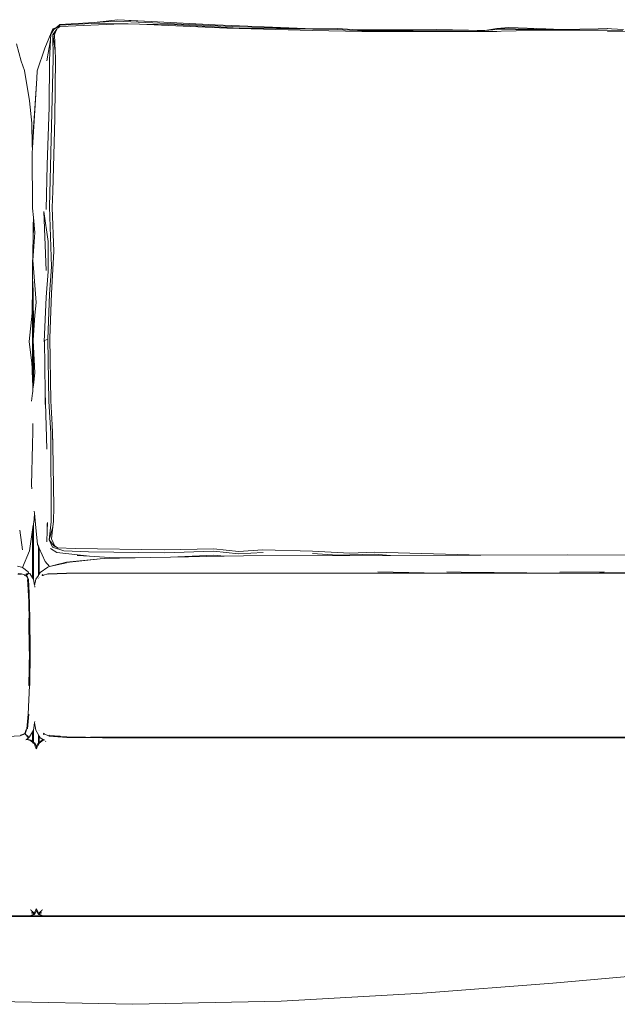
# Model space of a CAD drawing. Units: inches. Extents: x 0 to 17.8, y 0 to 14.2.
# Drawn here: x 5.9 to 7.8, y 5.1 to 8.2 of the extents above; entities that cross this region are included whole.
import ezdxf

# ---------------------------------------------------------------- set-up
doc = ezdxf.new("R2010")
doc.units = ezdxf.units.IN
doc.header["$LTSCALE"] = 0.03937
doc.header["$MEASUREMENT"] = 0
doc.layers.get('0').update_dxf_attribs({"lineweight": 0})

# ---------------------------------------------------------------- blocks, each defined once
blk = doc.blocks.new('SaccaroSofaPaviaVF')
for p, q in [((6.0901, 8.2241), (6.1659, 8.2329)), ((6.2727, 8.2271), (6.1659, 8.2329)), ((5.9327, 8.1418), (5.9582, 8.2034)), ((5.9555, 8.1926), (5.9582, 8.2034)), ((5.9555, 8.1926), (5.9614, 8.2012)), ((5.9575, 8.1855), (5.9711, 8.203)), ((5.9582, 8.2034), (5.9693, 8.2081)), ((5.9614, 8.2012), (5.9693, 8.2081)), ((5.9711, 8.203), (5.9665, 8.1929)), ((5.9693, 8.2081), (5.9798, 8.2173)), ((5.9726, 8.2063), (5.9711, 8.203)), ((5.9726, 8.2063), (5.9744, 8.2073)), ((5.9744, 8.2073), (5.9805, 8.2152)), ((5.9744, 8.2073), (5.9776, 8.2089)), ((5.9776, 8.2089), (5.9805, 8.2152)), ((5.9776, 8.2089), (5.982, 8.2112)), ((5.9798, 8.2173), (6.0901, 8.2241)), ((5.9805, 8.2152), (6.0809, 8.2207)), ((6.1781, 8.2192), (5.982, 8.2112)), ((6.1781, 8.2192), (6.0809, 8.2207)), ((6.0901, 8.2241), (6.1615, 8.2285)), ((6.1615, 8.2285), (6.5554, 8.2097)), ((6.1991, 8.2201), (6.1781, 8.2192)), ((6.1991, 8.2201), (6.2353, 8.2184)), ((6.2727, 8.2271), (6.2009, 8.2307)), ((6.3557, 8.2166), (6.2353, 8.2184)), ((6.2353, 8.2184), (6.5149, 8.2053)), ((6.4775, 8.2168), (6.2727, 8.2271)), ((6.3557, 8.2166), (6.555, 8.2059)), ((6.6345, 8.2102), (6.4775, 8.2168)), ((6.7888, 8.1987), (6.5149, 8.2053)), ((6.555, 8.2059), (6.8685, 8.2014)), ((6.5554, 8.2097), (6.7908, 8.2031)), ((6.7919, 8.2032), (6.6345, 8.2102)), ((6.7908, 8.2031), (6.7919, 8.2032)), ((6.7949, 8.2032), (6.7919, 8.2032)), ((6.7949, 8.2032), (6.8693, 8.2046)), ((6.8686, 8.2018), (6.7949, 8.2032)), ((6.8685, 8.2014), (6.9473, 8.1968)), ((6.9332, 8.2007), (6.8693, 8.2046)), ((6.9484, 8.2004), (7.1851, 8.2014)), ((7.341, 8.198), (7.1851, 8.2014)), ((7.341, 8.198), (7.3795, 8.2051)), ((7.341, 8.198), (7.3794, 8.2045)), ((7.341, 8.198), (7.3792, 8.201)), ((7.3792, 8.201), (7.5362, 8.2007)), ((7.3794, 8.2045), (7.5578, 8.2011)), ((7.4179, 8.2081), (7.3795, 8.2051)), ((7.5363, 8.2033), (7.4179, 8.2081)), ((7.5362, 8.2007), (7.5578, 8.2011)), ((7.5867, 8.2017), (7.5363, 8.2033)), ((7.5578, 8.2011), (7.5867, 8.2017)), ((7.5867, 8.2017), (7.7041, 8.2039)), ((7.7336, 8.205), (7.7041, 8.2039)), ((7.7041, 8.2039), (7.7329, 8.2045)), ((7.747, 8.2038), (7.7329, 8.2045)), ((7.747, 8.2038), (7.7336, 8.205)), ((7.7846, 8.2018), (7.747, 8.2038)), ((5.9508, 8.1686), (5.9516, 8.1868)), ((5.9516, 8.1868), (5.9555, 8.1926)), ((5.9665, 8.1929), (5.9575, 8.1855)), ((5.9575, 8.1855), (5.9627, 8.1844)), ((5.9593, 8.1083), (5.9575, 8.1855)), ((5.9575, 8.1855), (5.9649, 8.1329)), ((5.9665, 8.1929), (5.9627, 8.1844)), ((5.9627, 8.1844), (5.9649, 8.1329)), ((6.9471, 8.1955), (6.7888, 8.1987)), ((6.9484, 8.2004), (6.9332, 8.2007)), ((6.9478, 8.1998), (6.9332, 8.2007)), ((6.9471, 8.1955), (7.2768, 8.1947)), ((6.9473, 8.1968), (7.2768, 8.1947)), ((6.9478, 8.1998), (7.3407, 8.1978)), ((7.2768, 8.1947), (7.303, 8.1947)), ((7.303, 8.1947), (7.3049, 8.1948)), ((7.3049, 8.1948), (7.3407, 8.1978)), ((7.3049, 8.1948), (7.3431, 8.1947)), ((7.3407, 8.1978), (7.341, 8.198)), ((7.3431, 8.1947), (7.3463, 8.1948)), ((7.3463, 8.1948), (7.5363, 8.1989)), ((7.3463, 8.1948), (7.3789, 8.1947)), ((7.7326, 8.1989), (7.5363, 8.1989)), ((7.7831, 8.197), (7.7326, 8.1989)), ((7.804, 8.1962), (7.7332, 8.1955)), ((5.8564, 8.1003), (5.8418, 8.1553)), ((5.9077, 8.0696), (5.9327, 8.1418)), ((5.9391, 8.1015), (5.9508, 8.1686)), ((5.9476, 8.1029), (5.9508, 8.1686)), ((5.9593, 8.1083), (5.9475, 7.6334)), ((5.9659, 8.1093), (5.964, 7.9167)), ((5.9649, 8.1329), (5.9659, 8.1093)), ((5.8564, 8.1003), (5.8671, 8.0702)), ((5.9476, 8.1029), (5.9461, 7.9526)), ((5.8833, 7.9729), (5.8671, 8.0702)), ((5.9061, 8.0446), (5.8915, 7.8051)), ((5.9061, 8.0446), (5.899, 7.9329)), ((5.9077, 8.0696), (5.9061, 8.0446)), ((5.8904, 7.9016), (5.8833, 7.9729)), ((5.9461, 7.9526), (5.9396, 7.7684)), ((5.8916, 7.8291), (5.899, 7.9329)), ((5.8916, 7.8291), (5.8904, 7.9016)), ((5.964, 7.9167), (5.9573, 7.6829)), ((5.8916, 7.8289), (5.8916, 7.8291)), ((5.8916, 7.8289), (5.8917, 7.8242)), ((5.8924, 7.6292), (5.8915, 7.8051)), ((5.9396, 7.7684), (5.9364, 7.6253)), ((5.9573, 7.6829), (5.9559, 7.6312)), ((5.9475, 7.6334), (5.9535, 7.4414)), ((5.8924, 7.6292), (5.8955, 7.5997)), ((5.9362, 7.4293), (5.9288, 7.6182)), ((5.9288, 7.6182), (5.9432, 7.522)), ((5.9559, 7.6312), (5.961, 7.4907)), ((5.895, 7.5839), (5.8944, 7.5384)), ((5.8955, 7.5997), (5.8961, 7.5628)), ((5.8955, 7.5997), (5.9004, 7.5513)), ((5.9004, 7.5513), (5.8943, 7.462)), ((5.8961, 7.5628), (5.8944, 7.5384)), ((5.8944, 7.5384), (5.8932, 7.4404)), ((5.9428, 7.4514), (5.9432, 7.522)), ((5.9536, 7.3567), (5.961, 7.4907)), ((5.8943, 7.462), (5.8962, 7.4371)), ((5.9427, 7.4357), (5.9428, 7.4514)), ((5.9433, 7.4515), (5.9428, 7.4514)), ((5.8932, 7.4349), (5.8928, 7.405)), ((5.8943, 7.439), (5.8932, 7.4404)), ((5.8932, 7.4404), (5.8932, 7.4378)), ((5.8932, 7.4364), (5.8943, 7.439)), ((5.8934, 7.438), (5.8932, 7.4378)), ((5.8932, 7.4378), (5.8932, 7.4364)), ((5.8932, 7.4364), (5.8958, 7.4375)), ((5.8949, 7.4366), (5.8932, 7.4349)), ((5.8932, 7.4364), (5.8932, 7.4349)), ((5.8949, 7.4366), (5.8958, 7.4375)), ((5.8958, 7.4375), (5.8962, 7.4371)), ((5.8962, 7.4371), (5.9046, 7.3272)), ((5.936, 7.3436), (5.9424, 7.4259)), ((5.9424, 7.4264), (5.9427, 7.4295)), ((5.9427, 7.4264), (5.9424, 7.4264)), ((5.9424, 7.4259), (5.9424, 7.4264)), ((5.9424, 7.4259), (5.9426, 7.4259)), ((5.9434, 7.4358), (5.9427, 7.4357)), ((5.9427, 7.4345), (5.9427, 7.4357)), ((5.9434, 7.4346), (5.9427, 7.4345)), ((5.9427, 7.4343), (5.9427, 7.4345)), ((5.9427, 7.4343), (5.9434, 7.4343)), ((5.9427, 7.4332), (5.9427, 7.4343)), ((5.9427, 7.4332), (5.9432, 7.4333)), ((5.9427, 7.4295), (5.9427, 7.4332)), ((5.9475, 7.3535), (5.9535, 7.4414)), ((5.8923, 7.364), (5.8925, 7.3818)), ((5.8928, 7.405), (5.8925, 7.3818)), ((5.8925, 7.3818), (5.8934, 7.364)), ((5.8949, 7.364), (5.8928, 7.405)), ((5.8923, 7.3635), (5.8917, 7.3097)), ((5.8923, 7.364), (5.8923, 7.3635)), ((5.8932, 7.2472), (5.8923, 7.3635)), ((5.8934, 7.364), (5.8943, 7.2398)), ((5.8949, 7.364), (5.8949, 7.3625)), ((5.8958, 7.2398), (5.8949, 7.3625)), ((5.9421, 7.21), (5.9475, 7.3535)), ((5.9536, 7.3567), (5.9486, 7.2128)), ((5.9005, 7.286), (5.9046, 7.3272)), ((5.936, 7.3436), (5.93, 7.2011)), ((5.882, 7.2023), (5.8921, 7.2924)), ((5.8921, 7.2924), (5.8917, 7.3097)), ((5.9005, 7.286), (5.8958, 7.222)), ((5.8927, 7.2396), (5.8931, 7.2396)), ((5.8927, 7.2393), (5.8931, 7.2394)), ((5.8932, 7.2468), (5.8931, 7.2396)), ((5.8932, 7.2396), (5.8931, 7.2394)), ((5.8931, 7.2396), (5.8932, 7.2396)), ((5.8931, 7.2396), (5.8931, 7.2394)), ((5.8931, 7.2394), (5.8933, 7.2394)), ((5.8931, 7.0728), (5.8933, 7.2394)), ((5.8931, 7.2394), (5.8931, 7.0728)), ((5.8932, 7.2472), (5.8932, 7.2468)), ((5.8932, 7.2396), (5.8932, 7.2468)), ((5.8933, 7.2394), (5.8932, 7.2396)), ((5.8943, 7.2398), (5.8943, 7.0504)), ((5.8958, 7.222), (5.8958, 7.2398)), ((5.882, 7.2023), (5.8906, 7.1324)), ((5.8958, 7.222), (5.8946, 7.2059)), ((5.8946, 7.2059), (5.8958, 7.1853)), ((5.93, 7.2011), (5.9312, 7.2055)), ((5.9421, 7.21), (5.9312, 7.2055)), ((5.9312, 7.2055), (5.9336, 7.0382)), ((5.9451, 7.0098), (5.9421, 7.21)), ((5.9486, 7.2128), (5.9518, 7.0123)), ((5.8958, 7.0622), (5.8958, 7.1853)), ((5.8958, 7.1853), (5.9006, 7.1015)), ((5.8906, 7.1324), (5.892, 7.1165)), ((5.8931, 7.0728), (5.892, 7.1165)), ((5.9006, 7.1015), (5.8958, 7.0622)), ((5.8931, 7.0728), (5.8933, 7.0661)), ((5.8933, 7.0419), (5.8933, 7.0661)), ((5.8938, 7.046), (5.8933, 7.0661)), ((5.8926, 7.0362), (5.8894, 7.0105)), ((5.8924, 7.0367), (5.8926, 7.0367)), ((5.8926, 7.0362), (5.8924, 7.0361)), ((5.8926, 7.0367), (5.8933, 7.0419)), ((5.8926, 7.0367), (5.8926, 7.0362)), ((5.8938, 7.046), (5.8933, 7.0419)), ((5.8943, 7.0504), (5.8938, 7.046)), ((5.8958, 7.0622), (5.8943, 7.0504)), ((5.933, 7.0007), (5.9336, 7.0382)), ((5.9336, 7.0382), (5.9341, 7.0052)), ((5.9383, 6.8566), (5.9341, 7.0052)), ((5.9509, 6.9086), (5.9451, 7.0098)), ((5.9559, 6.935), (5.9518, 7.0123)), ((5.8943, 6.9398), (5.8939, 6.9124)), ((5.8939, 6.9124), (5.8932, 6.8716)), ((5.9509, 6.9086), (5.9522, 6.6244)), ((5.9559, 6.935), (5.9578, 6.8707)), ((5.9571, 6.9109), (5.9559, 6.935)), ((5.9571, 6.9109), (5.9578, 6.8707)), ((5.8932, 6.8716), (5.8898, 6.7422)), ((5.9578, 6.8707), (5.9608, 6.6711)), ((5.891, 6.7302), (5.8898, 6.7422)), ((5.8986, 6.6517), (5.8979, 6.6589)), ((5.9608, 6.6711), (5.9604, 6.6269)), ((5.8958, 6.6169), (5.8979, 6.632)), ((5.8986, 6.6517), (5.8979, 6.632)), ((5.9021, 6.6165), (5.8986, 6.6517)), ((5.9462, 6.5663), (5.9522, 6.6244)), ((5.9582, 6.6079), (5.9604, 6.6269)), ((5.8525, 6.5981), (5.8612, 6.5344)), ((5.8836, 6.5318), (5.8931, 6.5982)), ((5.8931, 6.5982), (5.8943, 6.6067)), ((5.8931, 6.4445), (5.8931, 6.5982)), ((5.8943, 6.6067), (5.8958, 6.6169)), ((5.8943, 6.6067), (5.8943, 6.4427)), ((5.8958, 6.4406), (5.8958, 6.6169)), ((5.9089, 6.5518), (5.9021, 6.6165)), ((5.9382, 6.5623), (5.9396, 6.5942)), ((5.9396, 6.5942), (5.9409, 6.6227)), ((5.9396, 6.5942), (5.9401, 6.6189)), ((5.9462, 6.5663), (5.9582, 6.6079)), ((5.9537, 6.5696), (5.9582, 6.6079)), ((5.939, 6.5601), (5.9382, 6.5623)), ((5.939, 6.5601), (5.939, 6.5607)), ((5.9565, 6.5434), (5.9462, 6.5663)), ((5.9625, 6.5462), (5.9462, 6.5663)), ((5.9637, 6.5467), (5.9537, 6.5696)), ((5.8836, 6.5318), (5.8602, 6.4775)), ((5.9114, 6.5461), (5.9089, 6.5518)), ((5.9114, 6.5461), (5.9114, 6.4527)), ((5.9129, 6.5428), (5.9114, 6.5461)), ((5.9129, 6.4549), (5.9129, 6.5428)), ((5.9141, 6.54), (5.9129, 6.5428)), ((5.9141, 6.4567), (5.9141, 6.54)), ((5.9328, 6.4975), (5.9141, 6.54)), ((5.9703, 6.5261), (5.9503, 6.5387)), ((5.9929, 6.5315), (5.9565, 6.5434)), ((5.9625, 6.5462), (5.9648, 6.546)), ((5.9732, 6.5407), (5.9625, 6.5462)), ((5.9648, 6.546), (5.9637, 6.5467)), ((5.9732, 6.5407), (5.9648, 6.546)), ((5.9732, 6.5407), (6.0294, 6.5384)), ((5.9929, 6.5315), (6.0725, 6.5284)), ((6.0294, 6.5384), (6.3142, 6.5347)), ((6.3142, 6.5347), (6.4732, 6.5378)), ((6.4731, 6.5307), (6.3145, 6.5252)), ((6.5519, 6.5213), (6.4731, 6.5307)), ((6.4732, 6.5378), (6.552, 6.5288)), ((6.6306, 6.5344), (6.552, 6.5288)), ((6.7889, 6.5301), (6.6306, 6.5344)), ((6.7889, 6.5301), (6.9091, 6.524)), ((6.0748, 6.5141), (5.9703, 6.5261)), ((6.0012, 6.4942), (6.1092, 6.5057)), ((6.0012, 6.4946), (6.1092, 6.5057)), ((6.0748, 6.5141), (6.0362, 6.5165)), ((6.0725, 6.5284), (6.3145, 6.5252)), ((6.1551, 6.5091), (6.0748, 6.5141)), ((6.1092, 6.5057), (6.122, 6.507)), ((6.122, 6.507), (6.2708, 6.5098)), ((6.1551, 6.5091), (6.2708, 6.5098)), ((6.3345, 6.511), (6.2708, 6.5098)), ((6.3345, 6.511), (6.4732, 6.5175)), ((6.5064, 6.5142), (6.3345, 6.511)), ((6.5064, 6.5142), (6.4732, 6.5175)), ((6.5683, 6.5154), (6.5064, 6.5142)), ((6.6307, 6.5264), (6.5519, 6.5213)), ((7.039, 6.5167), (6.5683, 6.5154)), ((6.869, 6.5172), (6.7893, 6.5229)), ((6.9877, 6.5211), (6.869, 6.5172)), ((6.9879, 6.5272), (6.9091, 6.524)), ((7.039, 6.5167), (6.9877, 6.5211)), ((7.3278, 6.5175), (6.9879, 6.5272)), ((7.3278, 6.5175), (7.039, 6.5167)), ((7.6044, 6.5182), (7.3278, 6.5175)), ((7.6044, 6.5182), (8.1641, 6.5167)), ((5.8446, 6.4828), (5.8573, 6.4796)), ((5.8602, 6.4775), (5.8573, 6.4796)), ((5.8602, 6.4775), (5.8784, 6.464)), ((5.9416, 6.4796), (5.9175, 6.4616)), ((5.9328, 6.4975), (5.947, 6.4809)), ((5.947, 6.4809), (5.9416, 6.4796)), ((5.947, 6.4809), (6.0012, 6.4932)), ((5.9805, 6.4894), (5.947, 6.4809)), ((5.9806, 6.4892), (5.947, 6.4809)), ((5.9803, 6.4902), (5.9805, 6.4894)), ((5.9818, 6.4897), (5.9805, 6.4894)), ((5.9805, 6.4894), (5.9806, 6.4892)), ((5.9818, 6.4895), (5.9806, 6.4892)), ((6.0012, 6.4946), (5.9818, 6.4897)), ((6.0012, 6.4942), (5.9818, 6.4895)), ((5.9818, 6.4897), (5.9818, 6.4901)), ((5.9818, 6.4895), (5.9818, 6.4897)), ((6.0012, 6.4946), (6.0012, 6.4942)), ((5.8456, 6.4571), (5.8564, 6.4568)), ((5.8465, 6.4583), (5.8571, 6.458)), ((5.8564, 6.4568), (5.8572, 6.4565)), ((5.8571, 6.458), (5.8675, 6.4544)), ((5.8671, 6.4541), (5.8664, 6.4535)), ((5.8676, 6.4549), (5.8675, 6.4544)), ((5.8682, 6.4548), (5.8675, 6.4544)), ((5.8675, 6.4544), (5.8697, 6.4537)), ((5.8676, 6.4539), (5.8682, 6.4528)), ((5.8682, 6.4548), (5.8685, 6.4548)), ((5.8693, 6.4547), (5.8697, 6.4537)), ((5.8697, 6.4537), (5.8719, 6.453)), ((5.8699, 6.4534), (5.8705, 6.4521)), ((5.8708, 6.4519), (5.8719, 6.453)), ((5.8711, 6.4519), (5.8718, 6.4521)), ((5.874, 6.4577), (5.8717, 6.4566)), ((5.8718, 6.4521), (5.8717, 6.4514)), ((5.8718, 6.4515), (5.8717, 6.4514)), ((5.8717, 6.4515), (5.8718, 6.4515)), ((5.8718, 6.4521), (5.8725, 6.4527)), ((5.8726, 6.4523), (5.8718, 6.4515)), ((5.8718, 6.4515), (5.872, 6.4514)), ((5.872, 6.4514), (5.8718, 6.4512)), ((5.8719, 6.453), (5.8747, 6.4558)), ((5.8719, 6.453), (5.8725, 6.4527)), ((5.872, 6.4514), (5.8729, 6.4523)), ((5.8726, 6.4523), (5.872, 6.4514)), ((5.8722, 6.4507), (5.872, 6.4514)), ((5.8722, 6.4507), (5.8724, 6.4509)), ((5.8728, 6.4496), (5.8722, 6.4507)), ((5.8725, 6.4527), (5.8786, 6.4588)), ((5.8725, 6.4527), (5.8728, 6.4527)), ((5.8728, 6.4527), (5.8726, 6.4523)), ((5.8785, 6.4584), (5.8728, 6.4527)), ((5.8729, 6.4523), (5.8728, 6.4527)), ((5.8729, 6.4523), (5.8778, 6.4568)), ((5.8787, 6.4398), (5.8729, 6.4523)), ((5.8749, 6.458), (5.874, 6.4577)), ((5.8743, 6.4526), (5.8801, 6.4398)), ((5.8749, 6.458), (5.8751, 6.4582)), ((5.8782, 6.427), (5.877, 6.4373)), ((5.8778, 6.4387), (5.8771, 6.4402)), ((5.8778, 6.4568), (5.8785, 6.4584)), ((5.8782, 6.427), (5.8778, 6.4387)), ((5.8786, 6.4588), (5.8779, 6.4587)), ((5.8784, 6.464), (5.8799, 6.4615)), ((5.8785, 6.4584), (5.8786, 6.4588)), ((5.8786, 6.4593), (5.8789, 6.4594)), ((5.8787, 6.4589), (5.8786, 6.4588)), ((5.8787, 6.4589), (5.8813, 6.46)), ((5.8787, 6.4589), (5.8789, 6.4594)), ((5.8802, 6.3972), (5.8787, 6.4398)), ((5.8789, 6.4594), (5.8796, 6.461)), ((5.8789, 6.4594), (5.8801, 6.4597)), ((5.8796, 6.461), (5.8799, 6.4615)), ((5.8801, 6.4597), (5.8813, 6.46)), ((5.881, 6.4595), (5.8801, 6.4579)), ((5.8801, 6.4398), (5.8816, 6.3972)), ((5.8813, 6.46), (5.8837, 6.4584)), ((5.8837, 6.4584), (5.8931, 6.4445)), ((5.8931, 6.4445), (5.8943, 6.4427)), ((5.8931, 6.4424), (5.8931, 6.4428)), ((5.8933, 6.4422), (5.8933, 6.4426)), ((5.8943, 6.4427), (5.8958, 6.4406)), ((5.8943, 6.441), (5.8943, 6.4408)), ((5.8958, 6.4406), (5.896, 6.4402)), ((5.896, 6.4402), (5.8996, 6.42)), ((5.903, 6.4402), (5.8996, 6.42)), ((5.9114, 6.4527), (5.903, 6.4402)), ((5.9129, 6.4549), (5.9114, 6.4527)), ((5.9114, 6.4527), (5.9114, 6.4522)), ((5.9114, 6.4437), (5.9114, 6.4434)), ((5.9114, 6.4429), (5.9114, 6.4427)), ((5.9139, 6.4564), (5.9129, 6.4549)), ((5.9129, 6.4542), (5.9129, 6.4549)), ((5.9129, 6.4447), (5.9129, 6.4451)), ((5.9129, 6.4437), (5.9129, 6.444)), ((5.9139, 6.4564), (5.9141, 6.4567)), ((5.9141, 6.456), (5.9139, 6.4564)), ((5.9139, 6.4557), (5.9141, 6.456)), ((5.9139, 6.4461), (5.9141, 6.4462)), ((5.9141, 6.4457), (5.9139, 6.4461)), ((5.9139, 6.4456), (5.9141, 6.4457)), ((5.9139, 6.4448), (5.9141, 6.4449)), ((5.9141, 6.4445), (5.9139, 6.4448)), ((5.9139, 6.4444), (5.9141, 6.4445)), ((5.9175, 6.4616), (5.9141, 6.4567)), ((5.9235, 6.4553), (5.925, 6.454)), ((5.9235, 6.4509), (5.925, 6.454)), ((5.925, 6.454), (5.9259, 6.4518)), ((5.9264, 6.4529), (5.925, 6.454)), ((5.926, 6.4539), (5.9267, 6.453)), ((5.926, 6.4527), (5.9264, 6.4529)), ((5.9271, 6.4524), (5.926, 6.4527)), ((5.9264, 6.4529), (5.9267, 6.453)), ((5.9271, 6.4524), (5.9264, 6.4529)), ((5.9267, 6.453), (5.9276, 6.4533)), ((5.9267, 6.453), (5.9271, 6.4524)), ((5.9274, 6.4524), (5.9271, 6.4524)), ((5.9271, 6.4523), (5.9271, 6.4524)), ((5.9276, 6.4533), (5.9419, 6.458)), ((5.9418, 6.4565), (5.9426, 6.4568)), ((5.9419, 6.458), (6.0013, 6.4595)), ((5.9426, 6.4568), (6.0012, 6.4583)), ((6.0013, 6.4595), (6.122, 6.46)), ((6.122, 6.46), (7.2627, 6.46)), ((7.1466, 6.4606), (6.9984, 6.4641)), ((7.2627, 6.46), (7.1466, 6.4606)), ((7.2197, 6.4641), (7.2651, 6.4631)), ((7.2627, 6.46), (8.0683, 6.46)), ((7.5812, 6.4603), (7.2651, 6.4631)), ((8.0343, 6.4641), (7.5812, 6.4603)), ((7.7231, 6.4641), (7.5815, 6.4633)), ((5.8777, 6.4195), (5.8787, 6.4111)), ((5.8787, 6.4111), (5.8782, 6.427)), ((5.8791, 6.3974), (5.8787, 6.4111)), ((5.8999, 6.4183), (5.9004, 6.4152)), ((5.8784, 6.403), (5.8788, 6.3991)), ((5.8788, 6.3991), (5.8785, 6.3991)), ((5.8788, 6.3991), (5.8789, 6.3974)), ((5.8813, 6.359), (5.8802, 6.3972)), ((5.8816, 6.3972), (5.8839, 6.3162)), ((5.8813, 6.359), (5.8817, 6.3525)), ((5.8825, 6.3161), (5.8813, 6.359)), ((5.8811, 6.3149), (5.8813, 6.3149)), ((5.8813, 6.3152), (5.8813, 6.3149)), ((5.8813, 6.3149), (5.8825, 6.2106)), ((5.8825, 6.3161), (5.8839, 6.3162)), ((5.8826, 6.3151), (5.8825, 6.3161)), ((5.8839, 6.2105), (5.8826, 6.3151)), ((5.8839, 6.3162), (5.8839, 6.3151)), ((5.8839, 6.3151), (5.8852, 6.2106)), ((5.8813, 6.1001), (5.8826, 6.2104)), ((5.8826, 6.2104), (5.8825, 6.2106)), ((5.8826, 6.2104), (5.8825, 6.2104)), ((5.8839, 6.2105), (5.8826, 6.2104)), ((5.8826, 6.0999), (5.8839, 6.2105)), ((5.8852, 6.2106), (5.8839, 6.2105)), ((5.8852, 6.2104), (5.8839, 6.1)), ((5.8852, 6.2106), (5.8852, 6.2104)), ((5.8793, 6.0084), (5.8826, 6.0999)), ((5.8811, 6.1001), (5.8813, 6.1001)), ((5.8813, 6.0999), (5.8813, 6.1001)), ((5.8813, 6.1001), (5.8826, 6.0999)), ((5.8826, 6.0999), (5.8839, 6.1)), ((5.875, 5.9608), (5.8793, 6.0084)), ((5.8807, 6.0084), (5.8765, 5.9608)), ((5.8765, 5.9608), (5.8779, 5.9742)), ((5.8779, 5.988), (5.8772, 5.982)), ((5.896, 5.9568), (5.8996, 5.9805)), ((5.8996, 5.9805), (5.9002, 5.9846)), ((5.8996, 5.9805), (5.903, 5.9568)), ((5.8535, 5.9388), (5.7968, 5.9352)), ((5.8687, 5.9453), (5.8535, 5.9388)), ((5.8657, 5.9454), (5.8538, 5.9404)), ((5.8677, 5.9463), (5.8676, 5.9464)), ((5.8728, 5.9586), (5.8677, 5.9463)), ((5.8677, 5.9463), (5.868, 5.946)), ((5.868, 5.946), (5.8687, 5.9453)), ((5.8687, 5.9453), (5.875, 5.9608)), ((5.8718, 5.9421), (5.8687, 5.9453)), ((5.872, 5.9419), (5.8718, 5.9421)), ((5.8788, 5.935), (5.872, 5.9419)), ((5.8782, 5.9302), (5.8745, 5.928)), ((5.8786, 5.9337), (5.875, 5.9374)), ((5.8813, 5.9339), (5.8765, 5.9388)), ((5.8798, 5.9324), (5.8782, 5.9302)), ((5.8813, 5.9339), (5.8788, 5.935)), ((5.8788, 5.935), (5.8798, 5.9324)), ((5.8835, 5.9356), (5.8813, 5.9339)), ((5.8931, 5.9519), (5.8835, 5.9356)), ((5.8931, 5.9519), (5.8943, 5.954)), ((5.8931, 5.9207), (5.8931, 5.9519)), ((5.8943, 5.954), (5.8958, 5.9565)), ((5.8943, 5.954), (5.8943, 5.9197)), ((5.8958, 5.9565), (5.896, 5.9568)), ((5.8958, 5.9185), (5.8958, 5.9565)), ((5.9114, 5.9425), (5.903, 5.9568)), ((5.9114, 5.9425), (5.9114, 5.9154)), ((5.9129, 5.94), (5.9114, 5.9425)), ((5.9129, 5.9568), (5.9129, 5.957)), ((5.9129, 5.9167), (5.9129, 5.94)), ((5.9141, 5.938), (5.9129, 5.94)), ((5.9139, 5.9557), (5.9139, 5.956)), ((5.9141, 5.9556), (5.9141, 5.9559)), ((5.9141, 5.9176), (5.9141, 5.938)), ((5.9175, 5.9322), (5.9141, 5.938)), ((5.9175, 5.9322), (5.9276, 5.9261)), ((5.93, 5.9452), (5.9276, 5.9474)), ((5.9276, 5.9474), (5.929, 5.944)), ((5.9276, 5.9426), (5.929, 5.944)), ((5.93, 5.9439), (5.9276, 5.9426)), ((5.93, 5.9452), (5.929, 5.944)), ((5.9306, 5.945), (5.929, 5.944)), ((5.93, 5.9452), (5.9302, 5.9451)), ((5.93, 5.9439), (5.9308, 5.9449)), ((5.9302, 5.9451), (5.9303, 5.9452)), ((5.9306, 5.945), (5.9302, 5.9451)), ((5.9304, 5.9454), (5.9303, 5.9452)), ((5.9303, 5.9452), (5.9306, 5.9453)), ((5.9307, 5.9452), (5.9306, 5.945)), ((5.9306, 5.945), (5.9308, 5.9451)), ((5.9308, 5.9449), (5.9306, 5.945)), ((5.9308, 5.9449), (5.931, 5.945)), ((5.9316, 5.9446), (5.9308, 5.9449)), ((5.9455, 5.9388), (5.9316, 5.9446)), ((5.9464, 5.9398), (5.9451, 5.9404)), ((6.0022, 5.9352), (5.9455, 5.9388)), ((5.9455, 5.9374), (6.0022, 5.9337)), ((5.9815, 5.9376), (5.9464, 5.9398)), ((6.122, 5.9339), (6.0022, 5.9352)), ((6.0022, 5.9337), (6.1172, 5.9325)), ((6.122, 5.935), (6.0797, 5.9355)), ((6.1172, 5.9325), (6.122, 5.9324)), ((6.122, 5.9356), (6.122, 5.935)), ((6.5683, 5.935), (6.122, 5.935)), ((9.0868, 5.9339), (6.122, 5.9339)), ((9.0868, 5.9324), (6.122, 5.9324)), ((6.5683, 5.935), (6.5683, 5.9356)), ((7.6044, 5.935), (6.5683, 5.935)), ((7.6044, 5.9356), (7.6044, 5.935)), ((8.6405, 5.935), (7.6044, 5.935)), ((5.8736, 5.9274), (5.8717, 5.9263)), ((5.8736, 5.9274), (5.873, 5.9276)), ((5.8735, 5.9278), (5.8741, 5.9277)), ((5.8741, 5.9277), (5.8736, 5.9274)), ((5.8844, 5.9251), (5.8736, 5.9274)), ((5.8745, 5.928), (5.874, 5.9281)), ((5.8745, 5.928), (5.8741, 5.9277)), ((5.8741, 5.9277), (5.8877, 5.9251)), ((5.8877, 5.9251), (5.8745, 5.928)), ((5.8844, 5.9251), (5.8877, 5.9251)), ((5.8844, 5.9251), (5.8931, 5.918)), ((5.8931, 5.9207), (5.8877, 5.9251)), ((5.8931, 5.9207), (5.8943, 5.9197)), ((5.8933, 5.9191), (5.8931, 5.9193)), ((5.8933, 5.9191), (5.8931, 5.918)), ((5.8931, 5.918), (5.8943, 5.917)), ((5.8933, 5.9173), (5.8931, 5.9174)), ((5.8933, 5.9173), (5.8931, 5.9165)), ((5.8931, 5.9165), (5.8933, 5.9163)), ((5.8958, 5.9185), (5.8943, 5.9197)), ((5.8943, 5.9179), (5.8943, 5.917)), ((5.8958, 5.9158), (5.8943, 5.917)), ((5.8943, 5.9166), (5.8943, 5.9155)), ((5.9012, 5.914), (5.8958, 5.9185)), ((5.8958, 5.9158), (5.8958, 5.9164)), ((5.8979, 5.914), (5.8958, 5.9158)), ((5.8958, 5.9143), (5.8958, 5.9155)), ((5.8979, 5.914), (5.9038, 5.9006)), ((5.9012, 5.914), (5.9054, 5.9043)), ((5.9038, 5.9006), (5.9037, 5.9003)), ((5.9038, 5.9006), (5.9054, 5.8969)), ((5.9054, 5.9043), (5.9044, 5.9018)), ((5.9097, 5.914), (5.9054, 5.9043)), ((5.9054, 5.8969), (5.9071, 5.9006)), ((5.9071, 5.9006), (5.9114, 5.9105)), ((5.9071, 5.9006), (5.9072, 5.9003)), ((5.9114, 5.9154), (5.9097, 5.914)), ((5.9129, 5.9167), (5.9114, 5.9154)), ((5.9114, 5.9154), (5.9114, 5.914)), ((5.9114, 5.9105), (5.9129, 5.9138)), ((5.9114, 5.9105), (5.9114, 5.9087)), ((5.9139, 5.9175), (5.9129, 5.9167)), ((5.913, 5.914), (5.9129, 5.9167)), ((5.9129, 5.9138), (5.913, 5.914)), ((5.9129, 5.9116), (5.9129, 5.9138)), ((5.9139, 5.9148), (5.913, 5.914)), ((5.9265, 5.9251), (5.9139, 5.9148)), ((5.9139, 5.9175), (5.9141, 5.9176)), ((5.9141, 5.9153), (5.9139, 5.9175)), ((5.9139, 5.9151), (5.9141, 5.9153)), ((5.9141, 5.9135), (5.9139, 5.9148)), ((5.9139, 5.9134), (5.9141, 5.9135)), ((5.9232, 5.9251), (5.9141, 5.9176)), ((5.9276, 5.9261), (5.9232, 5.9251)), ((5.9232, 5.9251), (5.9265, 5.9251)), ((5.9284, 5.9255), (5.9265, 5.9251)), ((5.9276, 5.9261), (5.9284, 5.9255)), ((5.9284, 5.9255), (5.9302, 5.9244)), ((5.9291, 5.9262), (5.9289, 5.9263)), ((5.9301, 5.9266), (5.9291, 5.9262)), ((5.931, 5.9261), (5.9297, 5.9258)), ((5.9301, 5.9266), (5.9303, 5.9265)), ((5.9342, 5.922), (5.9359, 5.9209)), ((5.9054, 5.8968), (5.9054, 5.8969)), ((5.8952, 5.3668), (5.8844, 5.3619)), ((5.8866, 5.3816), (5.8873, 5.3818)), ((5.8876, 5.3803), (5.8884, 5.3806)), ((5.8984, 5.3668), (5.8877, 5.3619)), ((5.8888, 5.3801), (5.8895, 5.3782)), ((5.889, 5.3715), (5.8902, 5.3721)), ((5.8895, 5.3782), (5.8892, 5.3782)), ((5.8895, 5.3782), (5.8893, 5.3781)), ((5.8897, 5.3783), (5.8895, 5.3782)), ((5.8895, 5.3782), (5.8898, 5.3773)), ((5.8896, 5.3706), (5.8924, 5.3721)), ((5.8902, 5.3786), (5.8897, 5.3783)), ((5.8904, 5.3785), (5.8897, 5.3783)), ((5.8902, 5.3721), (5.8904, 5.3724)), ((5.8904, 5.3724), (5.8915, 5.3728)), ((5.8914, 5.3729), (5.8911, 5.3734)), ((5.8913, 5.3736), (5.8916, 5.3732)), ((5.8913, 5.3736), (5.8914, 5.3729)), ((5.8914, 5.3729), (5.8915, 5.3728)), ((5.8915, 5.3728), (5.8916, 5.3732)), ((5.8918, 5.3738), (5.8916, 5.374)), ((5.8916, 5.3732), (5.8918, 5.3738)), ((5.8922, 5.3733), (5.8916, 5.3732)), ((5.8916, 5.3732), (5.8924, 5.3721)), ((5.8918, 5.3747), (5.8924, 5.3761)), ((5.8918, 5.3738), (5.8919, 5.3745)), ((5.892, 5.3736), (5.8918, 5.3738)), ((5.8919, 5.3745), (5.8924, 5.3761)), ((5.8931, 5.3751), (5.8919, 5.3745)), ((5.8924, 5.3762), (5.892, 5.3767)), ((5.8922, 5.3733), (5.892, 5.3736)), ((5.893, 5.3724), (5.8922, 5.3733)), ((5.8936, 5.3741), (5.8923, 5.3734)), ((5.8924, 5.3761), (5.8924, 5.3762)), ((5.8931, 5.3751), (5.8924, 5.3761)), ((5.8924, 5.3721), (5.893, 5.3724)), ((5.8924, 5.3721), (5.8934, 5.3709)), ((5.8941, 5.371), (5.893, 5.3724)), ((5.8931, 5.3751), (5.8931, 5.3754)), ((5.8931, 5.3751), (5.8938, 5.3741)), ((5.8936, 5.3741), (5.8931, 5.3751)), ((5.8934, 5.3709), (5.8941, 5.371)), ((5.8934, 5.3709), (5.8951, 5.3698)), ((5.8946, 5.3724), (5.8936, 5.3741)), ((5.8938, 5.3741), (5.8936, 5.3741)), ((5.8938, 5.3741), (5.8939, 5.3746)), ((5.8954, 5.3723), (5.8938, 5.3741)), ((5.8951, 5.3698), (5.8941, 5.371)), ((5.8945, 5.3738), (5.8954, 5.3723)), ((5.8946, 5.3737), (5.8954, 5.3723)), ((5.8964, 5.3698), (5.8951, 5.3698)), ((5.8967, 5.3685), (5.8952, 5.3668)), ((5.8954, 5.3723), (5.8956, 5.3719)), ((5.8958, 5.3719), (5.8956, 5.3719)), ((5.8962, 5.366), (5.896, 5.366)), ((5.8962, 5.3711), (5.8963, 5.3713)), ((5.8964, 5.3698), (5.8962, 5.3711)), ((5.8962, 5.3711), (5.8964, 5.3711)), ((5.8978, 5.3668), (5.8962, 5.366)), ((5.8964, 5.3711), (5.8963, 5.3713)), ((5.8966, 5.3709), (5.8964, 5.3711)), ((5.8964, 5.3711), (5.8973, 5.3711)), ((5.8967, 5.3685), (5.8964, 5.3698)), ((5.8971, 5.3698), (5.8964, 5.3698)), ((5.8973, 5.3711), (5.8966, 5.3709)), ((5.8966, 5.3709), (5.8978, 5.3698)), ((5.8966, 5.3709), (5.898, 5.37)), ((5.8969, 5.3715), (5.8973, 5.3711)), ((5.8978, 5.3698), (5.8971, 5.3698)), ((5.8974, 5.371), (5.8973, 5.3711)), ((5.8986, 5.3711), (5.8974, 5.371)), ((5.8974, 5.371), (5.898, 5.37)), ((5.8978, 5.3698), (5.898, 5.37)), ((5.8983, 5.3698), (5.8978, 5.3698)), ((5.898, 5.37), (5.8991, 5.3711)), ((5.898, 5.37), (5.8983, 5.3698)), ((5.8983, 5.3698), (5.8996, 5.3698)), ((5.8984, 5.3715), (5.8986, 5.3711)), ((5.8999, 5.3685), (5.8984, 5.3668)), ((5.8991, 5.3711), (5.8986, 5.3711)), ((5.8989, 5.3719), (5.8993, 5.3713)), ((5.8994, 5.3711), (5.8991, 5.3711)), ((5.8993, 5.3713), (5.8994, 5.3714)), ((5.8993, 5.3713), (5.8994, 5.3711)), ((5.8994, 5.3714), (5.9038, 5.3814)), ((5.8994, 5.3711), (5.9011, 5.3698)), ((5.8996, 5.3698), (5.8994, 5.3711)), ((5.8999, 5.3685), (5.8996, 5.3698)), ((5.8996, 5.3698), (5.9004, 5.3698)), ((5.9004, 5.3698), (5.9011, 5.3698)), ((5.9011, 5.3698), (5.9026, 5.3714)), ((5.9026, 5.3714), (5.9054, 5.3777)), ((5.9038, 5.3814), (5.9037, 5.3817)), ((5.9038, 5.3814), (5.9055, 5.3851)), ((5.9047, 5.3794), (5.9038, 5.3814)), ((5.9082, 5.3714), (5.9054, 5.3777)), ((5.9055, 5.3851), (5.9071, 5.3814)), ((5.9071, 5.3814), (5.9072, 5.3817)), ((5.9071, 5.3814), (5.9115, 5.3714)), ((5.9082, 5.3714), (5.9098, 5.3698)), ((5.9098, 5.3698), (5.9115, 5.3711)), ((5.9098, 5.3698), (5.9105, 5.3698)), ((5.9105, 5.3698), (5.9112, 5.3698)), ((5.9112, 5.3698), (5.911, 5.3685)), ((5.9125, 5.3668), (5.911, 5.3685)), ((5.9115, 5.3711), (5.9112, 5.3698)), ((5.9112, 5.3698), (5.9126, 5.3698)), ((5.9115, 5.3714), (5.9116, 5.3713)), ((5.9115, 5.3711), (5.9116, 5.3713)), ((5.9118, 5.3711), (5.9115, 5.3711)), ((5.9116, 5.3713), (5.912, 5.3719)), ((5.9122, 5.3711), (5.9118, 5.3711)), ((5.9118, 5.3711), (5.9129, 5.37)), ((5.9122, 5.3711), (5.9125, 5.3715)), ((5.9135, 5.371), (5.9122, 5.3711)), ((5.9232, 5.3619), (5.9125, 5.3668)), ((5.9126, 5.3698), (5.9129, 5.37)), ((5.913, 5.3698), (5.9126, 5.3698)), ((5.9129, 5.37), (5.9135, 5.371)), ((5.9129, 5.37), (5.9143, 5.3709)), ((5.9129, 5.37), (5.913, 5.3698)), ((5.913, 5.3698), (5.9143, 5.3709)), ((5.9137, 5.3698), (5.913, 5.3698)), ((5.9147, 5.366), (5.9131, 5.3668)), ((5.9136, 5.3711), (5.9135, 5.371)), ((5.9136, 5.3711), (5.914, 5.3715)), ((5.9143, 5.3709), (5.9136, 5.3711)), ((5.9145, 5.3698), (5.9137, 5.3698)), ((5.9145, 5.3698), (5.9142, 5.3685)), ((5.9157, 5.3668), (5.9142, 5.3685)), ((5.9145, 5.3711), (5.9143, 5.3709)), ((5.9146, 5.3713), (5.9145, 5.3711)), ((5.9147, 5.3711), (5.9145, 5.3698)), ((5.9145, 5.3711), (5.9147, 5.3711)), ((5.9158, 5.3698), (5.9145, 5.3698)), ((5.9149, 5.366), (5.9147, 5.366)), ((5.9152, 5.3719), (5.9151, 5.3719)), ((5.9152, 5.3719), (5.9154, 5.3723)), ((5.9171, 5.3741), (5.9154, 5.3723)), ((5.9154, 5.3723), (5.9164, 5.3738)), ((5.9154, 5.3723), (5.9163, 5.3737)), ((5.9157, 5.3668), (5.9265, 5.3619)), ((5.9168, 5.371), (5.9158, 5.3698)), ((5.9158, 5.3698), (5.9175, 5.3709)), ((5.9173, 5.3741), (5.9163, 5.3724)), ((5.9179, 5.3724), (5.9168, 5.371)), ((5.9168, 5.371), (5.9175, 5.3709)), ((5.917, 5.3746), (5.9171, 5.3741)), ((5.9171, 5.3741), (5.9178, 5.3751)), ((5.9173, 5.3741), (5.9171, 5.3741)), ((5.9178, 5.3751), (5.9173, 5.3741)), ((5.9185, 5.3734), (5.9173, 5.3741)), ((5.9175, 5.3709), (5.9184, 5.3721)), ((5.9177, 5.3754), (5.9178, 5.3751)), ((5.9185, 5.3761), (5.9178, 5.3751)), ((5.9189, 5.3745), (5.9178, 5.3751)), ((5.9187, 5.3733), (5.9179, 5.3724)), ((5.9179, 5.3724), (5.9184, 5.3721)), ((5.9184, 5.3721), (5.9192, 5.3731)), ((5.9184, 5.3721), (5.9212, 5.3706)), ((5.9189, 5.3767), (5.9185, 5.3762)), ((5.9185, 5.3762), (5.9185, 5.3761)), ((5.9185, 5.3761), (5.9189, 5.3745)), ((5.9191, 5.3747), (5.9185, 5.3761)), ((5.9189, 5.3736), (5.9187, 5.3733)), ((5.9192, 5.3731), (5.9187, 5.3733)), ((5.9189, 5.3745), (5.9191, 5.3738)), ((5.9191, 5.3738), (5.9189, 5.3736)), ((5.9193, 5.374), (5.9191, 5.3738)), ((5.9191, 5.3738), (5.9193, 5.3732)), ((5.9192, 5.3731), (5.9193, 5.3732)), ((5.9194, 5.373), (5.9192, 5.3731)), ((5.9193, 5.3772), (5.9204, 5.3765)), ((5.9193, 5.3732), (5.9196, 5.3736)), ((5.9193, 5.3732), (5.9194, 5.373)), ((5.9198, 5.3734), (5.9194, 5.373)), ((5.9194, 5.373), (5.9194, 5.3728)), ((5.9194, 5.3728), (5.9205, 5.3724)), ((5.9214, 5.3782), (5.9205, 5.3785)), ((5.9205, 5.3724), (5.9206, 5.3721)), ((5.9206, 5.3721), (5.9219, 5.3715)), ((5.921, 5.3773), (5.9214, 5.3782)), ((5.9214, 5.3782), (5.9221, 5.3801)), ((5.9217, 5.3782), (5.9214, 5.3782)), ((5.9225, 5.3806), (5.9232, 5.3803)), ((5.9236, 5.3818), (5.9243, 5.3816)), ((2.3149, 5.3599), (9.637, 5.3599)), ((2.5141, 5.3619), (5.8841, 5.3619)), ((5.8844, 5.3619), (5.8841, 5.3619)), ((5.8873, 5.3619), (5.8844, 5.3619)), ((5.8873, 5.3619), (5.8877, 5.3619)), ((5.8877, 5.3619), (5.9232, 5.3619)), ((5.9232, 5.3619), (5.9236, 5.3619)), ((5.9236, 5.3619), (5.9265, 5.3619)), ((5.9268, 5.3619), (5.9265, 5.3619)), ((5.9268, 5.3619), (9.2968, 5.3619)), ((7.9313, 5.1796), (7.5587, 5.1464)), ((7.5587, 5.1464), (7.1413, 5.1141)), ((7.1413, 5.1141), (6.6884, 5.0892)), ((5.7303, 5.0892), (6.2131, 5.0787)), ((6.6884, 5.0892), (6.2131, 5.0787))]:
    blk.add_line(p, q)

msp = doc.modelspace()

# ---------------------------------------------------------------- block references
msp.add_blockref('SaccaroSofaPaviaVF', (0, 0))

doc.saveas('drawing.dxf')
